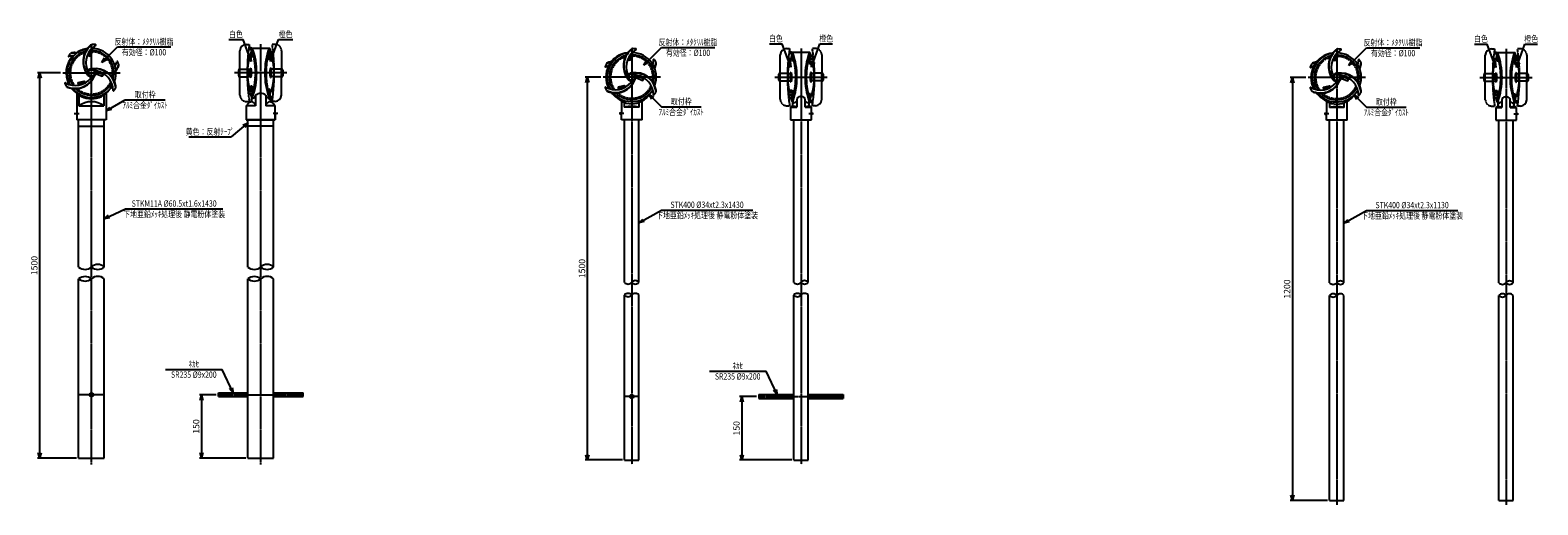
# Model space of a CAD drawing. Extents: x 0 to 3562, y -95 to 1027.
import ezdxf
from ezdxf.enums import TextEntityAlignment as Align

# ---------------------------------------------------------------- set-up
doc = ezdxf.new("R2010")
doc.units = 0
doc.header["$MEASUREMENT"] = 0
for name, pattern in [('CENTER', [2, 1.25, -0.25, 0.25, -0.25]), ('HIDDEN', [0.375, 0.25, -0.125]), ('PHANTOM', [2.5, 1.25, -0.25, 0.25, -0.25, 0.25, -0.25])]:
    doc.linetypes.add(name, pattern=pattern)
doc.layers.get('0').update_dxf_attribs({"linetype": 'CONTINUOUS'})
doc.layers.get('DEFPOINTS').update_dxf_attribs({"linetype": 'CONTINUOUS'})
for name, color, linetype in [('NSLAY001', 7, 'CONTINUOUS'), ('NSLAY002', 1, 'CENTER'), ('NSLAY003', 4, 'HIDDEN'), ('NSLAY004', 1, 'PHANTOM')]:
    doc.layers.add(name, color=color, linetype=linetype)
doc.styles.add('DIM', font='romans.shx', dxfattribs={"width": 0.8, "bigfont": 'extfont.shx'})
doc.styles.get("Standard").update_dxf_attribs({"font": 'romans.shx', "bigfont": 'extfont.shx'})
doc.dimstyles.new('DIM-5', dxfattribs={"dimscale": 5, "dimtxt": 3, "dimasz": 2.5, "dimexe": 1, "dimexo": 1, "dimgap": 1, "dimtad": 1, "dimdec": 1, "dimdsep": 46, "dimtxsty": 'DIM', "dimblk": 'OPEN30', "dimcen": 0, "dimclrd": 3, "dimclre": 3, "dimclrt": 6, "dimaunit": 1, "dimadec": 0, "dimazin": 0, "dimtfac": 1, "dimtdec": 1, "dimtmove": 2, "dimatfit": 3, "dimldrblk": 'OPEN30', "dimfxl": 1, "dimtolj": 1, "dimtzin": 0, "dimarcsym": 0})

# ---------------------------------------------------------------- blocks, each defined once
blk = doc.blocks.new('_Open30')
at = {"color": 0, "lineweight": -2}
for p, q in [((-1, 0.27), (0, 0)), ((0, 0), (-1, -0.27)), ((0, 0), (-1, 0))]:
    blk.add_line(p, q, dxfattribs=at)
blk = doc.blocks.new('*D1')
at = {"layer": 'DEFPOINTS', "color": 0, "transparency": 16777216}
for p in [(444.3, 165), (404.3, 15), (514.1, 15)]:
    blk.add_point(p, dxfattribs=at)
at = {"layer": 'NSLAY001', "color": 3, "lineweight": -2, "transparency": 16777216}
for p, q in [((439.3, 165), (399.3, 165)), ((404.3, 152.5), (404.3, 27.5)), ((509.1, 15), (399.3, 15))]:
    blk.add_line(p, q, dxfattribs=at)
at = {"layer": 'NSLAY001', "color": 3, "lineweight": -2, "transparency": 16777216, "xscale": 12.5, "yscale": 12.5, "zscale": 12.5}
for p, rotation in [((404.3, 165), 90), ((404.3, 15), 270)]:
    blk.add_blockref('_Open30', p, dxfattribs=dict(at, rotation=rotation))
at = {"layer": 'NSLAY001', "color": 6, "transparency": 16777216, "insert": (391.8, 90), "char_height": 15, "attachment_point": 5, "rotation": 90, "style": 'DIM'}
blk.add_mtext('\\A1;150', dxfattribs=at)
blk = doc.blocks.new('*D2')
at = {"layer": 'DEFPOINTS', "color": 0, "transparency": 16777216}
for p in [(76.3, 925.6), (21.8, 15), (114.1, 15)]:
    blk.add_point(p, dxfattribs=at)
at = {"layer": 'NSLAY001', "color": 3, "lineweight": -2, "transparency": 16777216}
for p, q in [((71.3, 925.6), (16.8, 925.6)), ((21.8, 913.1), (21.8, 27.5)), ((109.1, 15), (16.8, 15))]:
    blk.add_line(p, q, dxfattribs=at)
at = {"layer": 'NSLAY001', "color": 3, "lineweight": -2, "transparency": 16777216, "xscale": 12.5, "yscale": 12.5, "zscale": 12.5}
for p, rotation in [((21.8, 925.6), 90), ((21.8, 15), 270)]:
    blk.add_blockref('_Open30', p, dxfattribs=dict(at, rotation=rotation))
at = {"layer": 'NSLAY001', "color": 6, "transparency": 16777216, "insert": (9.3, 470.3), "char_height": 15, "attachment_point": 5, "rotation": 90, "style": 'DIM'}
blk.add_mtext('\\A1;1500', dxfattribs=at)
blk = doc.blocks.new('*D5')
at = {"layer": 'DEFPOINTS', "color": 0, "transparency": 16777216}
for p in [(1721, 160.8), (1681, 10.8), (1804, 10.8)]:
    blk.add_point(p, dxfattribs=at)
at = {"layer": 'NSLAY001', "color": 3, "lineweight": -2, "transparency": 16777216}
for p, q in [((1716, 160.8), (1676, 160.8)), ((1681, 148.3), (1681, 23.3)), ((1799, 10.8), (1676, 10.8))]:
    blk.add_line(p, q, dxfattribs=at)
at = {"layer": 'NSLAY001', "color": 3, "lineweight": -2, "transparency": 16777216, "xscale": 12.5, "yscale": 12.5, "zscale": 12.5}
for p, rotation in [((1681, 160.8), 90), ((1681, 10.8), 270)]:
    blk.add_blockref('_Open30', p, dxfattribs=dict(at, rotation=rotation))
at = {"layer": 'NSLAY001', "color": 6, "transparency": 16777216, "insert": (1668.5, 85.8), "char_height": 15, "attachment_point": 5, "rotation": 90, "style": 'DIM'}
blk.add_mtext('\\A1;150', dxfattribs=at)
blk = doc.blocks.new('*D6')
at = {"layer": 'DEFPOINTS', "color": 0, "transparency": 16777216}
for p in [(1353, 915.6), (1316, 10.8), (1404, 10.8)]:
    blk.add_point(p, dxfattribs=at)
at = {"layer": 'NSLAY001', "color": 3, "lineweight": -2, "transparency": 16777216}
for p, q in [((1348, 915.6), (1311, 915.6)), ((1316, 903.1), (1316, 23.3)), ((1399, 10.8), (1311, 10.8))]:
    blk.add_line(p, q, dxfattribs=at)
at = {"layer": 'NSLAY001', "color": 3, "lineweight": -2, "transparency": 16777216, "xscale": 12.5, "yscale": 12.5, "zscale": 12.5}
for p, rotation in [((1316, 915.6), 90), ((1316, 10.8), 270)]:
    blk.add_blockref('_Open30', p, dxfattribs=dict(at, rotation=rotation))
at = {"layer": 'NSLAY001', "color": 6, "transparency": 16777216, "insert": (1303.5, 463.2), "char_height": 15, "attachment_point": 5, "rotation": 90, "style": 'DIM'}
blk.add_mtext('\\A1;1500', dxfattribs=at)
blk = doc.blocks.new('*D7')
at = {"layer": 'DEFPOINTS', "color": 0, "transparency": 16777216}
for p in [(3019, 914.8), (2982, -85.2), (3070, -85.2)]:
    blk.add_point(p, dxfattribs=at)
at = {"layer": 'NSLAY001', "color": 3, "lineweight": -2, "transparency": 16777216}
for p, q in [((3014, 914.8), (2977, 914.8)), ((2982, 902.3), (2982, -72.7)), ((3065, -85.2), (2977, -85.2))]:
    blk.add_line(p, q, dxfattribs=at)
at = {"layer": 'NSLAY001', "color": 3, "lineweight": -2, "transparency": 16777216, "xscale": 12.5, "yscale": 12.5, "zscale": 12.5}
for p, rotation in [((2982, 914.8), 90), ((2982, -85.2), 270)]:
    blk.add_blockref('_Open30', p, dxfattribs=dict(at, rotation=rotation))
at = {"layer": 'NSLAY001', "color": 6, "transparency": 16777216, "insert": (2969.5, 414.8), "char_height": 15, "attachment_point": 5, "rotation": 90, "style": 'DIM'}
blk.add_mtext('\\A1;1200', dxfattribs=at)

msp = doc.modelspace()

# ---------------------------------------------------------------- linework, layer by layer
at = {"layer": 'NSLAY001', "color": 3}
for p, q in [((468.66, 1004.33), (502.66, 1004.33)), ((586.04, 1004.33), (620.04, 1004.33)), ((205.6, 986.83), (331.6, 986.83)), ((1490.99, 985.62), (1616.99, 985.62)), ((1746.52, 994.37), (1776.52, 994.37)), ((1865.46, 994.37), (1895.46, 994.37)), ((3156.99, 984.81), (3282.99, 984.81)), ((3412.52, 993.56), (3442.52, 993.56)), ((3531.46, 993.56), (3561.46, 993.56)), ((224.27, 861.8), (318.27, 861.8)), ((1490.99, 845.62), (1584.99, 845.62)), ((3156.99, 844.81), (3250.99, 844.81)), ((374.35, 774.11), (474.35, 774.11)), ((224.77, 604.31), (454.77, 604.31)), ((1490.99, 601.5), (1706.99, 601.5)), ((3156.99, 600.69), (3372.99, 600.69)), ((319.21, 225.03), (453.21, 225.03)), ((1604.44, 220.81), (1738.44, 220.81))]:
    msp.add_line(p, q, dxfattribs=at)
at = {"layer": 'NSLAY001'}
for p, q in [((495.32, 928.31), (495.32, 978.08)), ((510.32, 993.08), (517.32, 993.08)), ((516.71, 967.08), (514.2, 967.08)), ((520.9, 969.08), (514.39, 969.08)), ((521.95, 981.08), (515.69, 981.08)), ((516.46, 987.08), (519.47, 987.08)), ((521.73, 967.08), (516.71, 967.08)), ((518.46, 987.08), (518.11, 983.08)), ((523.13, 983.08), (518.11, 983.08)), ((519.46, 986.99), (519.2, 984.08)), ((523.22, 984.08), (519.2, 984.08)), ((521.95, 981.08), (520.9, 969.08)), ((523.22, 984.08), (521.73, 967.08)), ((521.73, 967.08), (524.48, 962.5)), ((523.13, 983.08), (525.88, 978.5)), ((564.85, 983.58), (523.85, 983.58)), ((564.85, 983.58), (523.85, 983.58)), ((525.88, 978.5), (524.48, 962.5)), ((565.32, 978.58), (563.84, 978.58)), ((565.32, 978.58), (563.84, 978.58)), ((565.32, 978.58), (563.84, 978.58)), ((565.32, 978.58), (563.84, 978.58)), ((1771.96, 918.36), (1771.96, 968.12)), ((1786.96, 983.12), (1793.96, 983.12)), ((1798.59, 971.12), (1792.33, 971.12)), ((1793.1, 977.12), (1796.11, 977.12)), ((1795.1, 977.12), (1794.75, 973.12)), ((1799.77, 973.12), (1794.75, 973.12)), ((1796.1, 977.04), (1795.84, 974.12)), ((1799.86, 974.12), (1795.84, 974.12)), ((1798.59, 971.12), (1797.54, 959.12)), ((1799.86, 974.12), (1798.37, 957.12)), ((1799.77, 973.12), (1802.52, 968.54)), ((1841.49, 973.62), (1800.49, 973.62)), ((1802.52, 968.54), (1801.12, 952.54)), ((1841.96, 968.62), (1840.48, 968.62)), ((3437.96, 917.54), (3437.96, 967.31)), ((3452.96, 982.31), (3459.96, 982.31)), ((3464.59, 970.31), (3458.33, 970.31)), ((3459.1, 976.31), (3462.11, 976.31)), ((3461.1, 976.31), (3460.75, 972.31)), ((3465.77, 972.31), (3460.75, 972.31)), ((3462.1, 976.22), (3461.84, 973.31)), ((3465.86, 973.31), (3461.84, 973.31)), ((3464.59, 970.31), (3463.54, 958.31)), ((3465.86, 973.31), (3464.37, 956.31)), ((3465.77, 972.31), (3468.52, 967.73)), ((3507.49, 972.81), (3466.49, 972.81)), ((3468.52, 967.73), (3467.12, 951.73)), ((3507.96, 967.81), (3506.48, 967.81)), ((494.32, 934.58), (512.4, 934.58)), ((512.37, 932.58), (514.32, 932.58)), ((514.32, 934.08), (519.32, 934.08)), ((574.38, 934.08), (569.38, 934.08)), ((576.33, 932.58), (573.79, 932.58)), ((594.38, 934.58), (576.29, 934.58)), ((593.38, 928.31), (593.38, 934.58)), ((1794.57, 957.12), (1790.84, 957.12)), ((1797.54, 959.12), (1791.03, 959.12)), ((1798.37, 957.12), (1793.35, 957.12)), ((1798.37, 957.12), (1801.12, 952.54)), ((3460.57, 956.31), (3456.84, 956.31)), ((3463.54, 958.31), (3457.03, 958.31)), ((3464.37, 956.31), (3459.35, 956.31)), ((3464.37, 956.31), (3467.12, 951.73)), ((113.39, 896.45), (113.23, 902.71)), ((495.32, 916.58), (494.32, 916.58)), ((495.32, 916.58), (495.32, 922.85)), ((495.32, 916.58), (512.4, 916.58)), ((512.32, 918.58), (514.32, 918.58)), ((514.32, 917.08), (519.32, 917.08)), ((574.38, 917.08), (569.38, 917.08)), ((576.38, 918.58), (573.79, 918.58)), ((593.38, 916.58), (576.29, 916.58)), ((593.38, 916.58), (593.38, 922.85)), ((593.38, 873.08), (593.38, 916.58)), ((593.38, 916.58), (594.38, 916.58)), ((1390.03, 886.5), (1389.87, 892.75)), ((1770.96, 924.62), (1789.04, 924.62)), ((1771.96, 906.62), (1770.96, 906.62)), ((1771.96, 906.62), (1771.96, 912.89)), ((1771.96, 906.62), (1789.04, 906.62)), ((1788.96, 908.62), (1791.29, 908.62)), ((1789.01, 922.62), (1791.29, 922.62)), ((1790.96, 924.12), (1795.96, 924.12)), ((1790.96, 907.12), (1795.96, 907.12)), ((1851.02, 924.12), (1846.02, 924.12)), ((1851.02, 907.12), (1846.02, 907.12)), ((1852.97, 922.62), (1850.69, 922.62)), ((1853.02, 908.62), (1850.69, 908.62)), ((1871.02, 924.62), (1852.93, 924.62)), ((1870.02, 906.62), (1852.93, 906.62)), ((1870.02, 918.36), (1870.02, 924.62)), ((1870.02, 863.12), (1870.02, 912.89)), ((1870.02, 906.62), (1871.02, 906.62)), ((3056.03, 885.68), (3055.87, 891.94)), ((3436.96, 923.81), (3455.04, 923.81)), ((3437.96, 905.81), (3436.96, 905.81)), ((3437.96, 905.81), (3437.96, 912.08)), ((3437.96, 905.81), (3455.04, 905.81)), ((3454.96, 907.81), (3457.29, 907.81)), ((3455.01, 921.81), (3457.29, 921.81)), ((3456.96, 923.31), (3461.96, 923.31)), ((3456.96, 906.31), (3461.96, 906.31)), ((3517.02, 923.31), (3512.02, 923.31)), ((3517.02, 906.31), (3512.02, 906.31)), ((3518.97, 921.81), (3516.69, 921.81)), ((3519.02, 907.81), (3516.69, 907.81)), ((3537.02, 923.81), (3518.93, 923.81)), ((3536.02, 905.81), (3518.93, 905.81)), ((3536.02, 917.54), (3536.02, 923.81)), ((3536.02, 862.31), (3536.02, 912.08)), ((3536.02, 905.81), (3537.02, 905.81)), ((109.85, 877.51), (109.85, 831.58)), ((114.85, 873.65), (114.85, 847.58)), ((173.85, 873.65), (173.85, 847.58)), ((178.85, 877.51), (178.85, 814.58)), ((522.35, 869.23), (522.35, 857.32)), ((522.35, 869.23), (522.35, 857.32)), ((523.38, 872.58), (524.85, 872.58)), ((523.38, 872.58), (524.85, 872.58)), ((532.35, 872.58), (532.35, 847.58)), ((532.35, 872.58), (532.35, 847.58)), ((556.35, 872.58), (556.35, 847.58)), ((556.35, 872.58), (556.35, 847.58)), ((562.82, 872.66), (564.22, 888.66)), ((565.56, 868.08), (562.82, 872.66)), ((566.96, 884.08), (564.22, 888.66)), ((565.48, 867.08), (566.96, 884.08)), ((565.48, 867.08), (569.49, 867.08)), ((565.56, 868.08), (570.58, 868.08)), ((566.35, 867.08), (566.35, 857.32)), ((566.35, 867.08), (566.35, 857.32)), ((566.35, 867.08), (566.35, 857.32)), ((566.35, 867.08), (566.35, 857.32)), ((566.74, 870.08), (567.79, 882.08)), ((566.74, 870.08), (573.01, 870.08)), ((566.96, 884.08), (571.98, 884.08)), ((567.79, 882.08), (574.31, 882.08)), ((572.23, 864.08), (569.23, 864.08)), ((569.24, 864.17), (569.49, 867.08)), ((570.23, 864.08), (570.58, 868.08)), ((578.38, 858.08), (571.38, 858.08)), ((571.98, 884.08), (574.5, 884.08)), ((1396.49, 859.06), (1396.49, 832.62)), ((1403.49, 855.8), (1403.49, 844.62)), ((1438.49, 844.62), (1438.49, 855.8)), ((1445.49, 814.62), (1445.49, 859.06)), ((1800.02, 862.62), (1801.49, 862.62)), ((1801.99, 846.62), (1801.99, 859.27)), ((1810.99, 861.62), (1810.99, 844.62)), ((1818.99, 869.62), (1822.99, 869.62)), ((1830.99, 844.62), (1830.99, 861.62)), ((1839.46, 862.71), (1840.86, 878.71)), ((1842.2, 858.12), (1839.46, 862.71)), ((1839.99, 846.62), (1839.99, 859.27)), ((1843.6, 874.12), (1840.86, 878.71)), ((1842.12, 857.12), (1843.6, 874.12)), ((1842.12, 857.12), (1846.13, 857.12)), ((1842.2, 858.12), (1847.22, 858.12)), ((1843.38, 860.12), (1844.43, 872.12)), ((1843.38, 860.12), (1849.65, 860.12)), ((1843.6, 874.12), (1848.62, 874.12)), ((1844.43, 872.12), (1850.95, 872.12)), ((1845.88, 854.21), (1846.13, 857.12)), ((1846.87, 854.12), (1847.22, 858.12)), ((1847.4, 874.12), (1851.14, 874.12)), ((3062.49, 858.25), (3062.49, 831.81)), ((3111.49, 813.81), (3111.49, 858.25)), ((3466.02, 861.81), (3467.49, 861.81)), ((3467.99, 845.81), (3467.99, 858.46)), ((3476.99, 860.81), (3476.99, 843.81)), ((3484.99, 868.81), (3488.99, 868.81)), ((3496.99, 843.81), (3496.99, 860.81)), ((3505.46, 861.89), (3506.86, 877.89)), ((3508.2, 857.31), (3505.46, 861.89)), ((3505.99, 845.81), (3505.99, 858.46)), ((3509.6, 873.31), (3506.86, 877.89)), ((3508.12, 856.31), (3509.6, 873.31)), ((3508.12, 856.31), (3512.13, 856.31)), ((3508.2, 857.31), (3513.22, 857.31)), ((3509.38, 859.31), (3510.43, 871.31)), ((3509.38, 859.31), (3515.65, 859.31)), ((3509.6, 873.31), (3514.62, 873.31)), ((3510.43, 871.31), (3516.95, 871.31)), ((3511.88, 853.4), (3512.13, 856.31)), ((3512.87, 853.31), (3513.22, 857.31)), ((3513.4, 873.31), (3517.14, 873.31)), ((108.85, 827.58), (108.85, 831.58)), ((108.85, 831.58), (109.85, 831.58)), ((108.85, 827.58), (109.85, 827.58)), ((109.85, 827.58), (109.85, 814.58)), ((114.85, 847.58), (173.85, 847.58)), ((509.85, 846.08), (509.85, 814.58)), ((509.85, 846.08), (509.85, 814.58)), ((532.35, 847.58), (511.35, 847.58)), ((532.35, 847.58), (511.35, 847.58)), ((577.35, 847.58), (556.35, 847.58)), ((577.35, 847.58), (556.35, 847.58)), ((578.85, 831.58), (578.85, 846.08)), ((579.85, 831.58), (578.85, 831.58)), ((579.85, 827.58), (578.85, 827.58)), ((578.85, 814.58), (578.85, 827.58)), ((578.85, 827.58), (578.85, 814.58)), ((579.85, 827.58), (579.85, 831.58)), ((1395.49, 826.62), (1395.49, 832.62)), ((1396.49, 832.62), (1395.49, 832.62)), ((1396.49, 826.62), (1395.49, 826.62)), ((1396.49, 814.62), (1396.49, 826.62)), ((1438.49, 844.62), (1403.49, 844.62)), ((1796.49, 844.62), (1810.99, 844.62)), ((1796.49, 844.62), (1796.49, 814.62)), ((1830.99, 844.62), (1845.49, 844.62)), ((1845.49, 832.62), (1845.49, 844.62)), ((1845.49, 832.62), (1846.49, 832.62)), ((1845.49, 826.62), (1846.49, 826.62)), ((1845.49, 814.62), (1845.49, 826.62)), ((1848.87, 854.12), (1845.87, 854.12)), ((1846.49, 826.62), (1846.49, 832.62)), ((1855.02, 848.12), (1848.02, 848.12)), ((3061.49, 825.81), (3061.49, 831.81)), ((3062.49, 831.81), (3061.49, 831.81)), ((3062.49, 825.81), (3061.49, 825.81)), ((3062.49, 813.81), (3062.49, 825.81)), ((3069.49, 854.98), (3069.49, 843.81)), ((3104.49, 843.81), (3069.49, 843.81)), ((3104.49, 843.81), (3104.49, 854.98)), ((3462.49, 843.81), (3476.99, 843.81)), ((3462.49, 843.81), (3462.49, 813.81)), ((3496.99, 843.81), (3511.49, 843.81)), ((3511.49, 831.81), (3511.49, 843.81)), ((3511.49, 831.81), (3512.49, 831.81)), ((3511.49, 825.81), (3512.49, 825.81)), ((3511.49, 813.81), (3511.49, 825.81)), ((3514.87, 853.31), (3511.87, 853.31)), ((3512.49, 825.81), (3512.49, 831.81)), ((3521.02, 847.31), (3514.02, 847.31)), ((178.85, 814.58), (109.85, 814.58)), ((114.1, 466.76), (114.1, 814.58)), ((114.1, 799.58), (174.6, 799.58)), ((174.6, 466.76), (174.6, 814.58)), ((509.85, 814.58), (578.85, 814.58)), ((578.85, 814.58), (509.85, 814.58)), ((509.85, 814.58), (578.85, 814.58)), ((509.85, 814.58), (578.85, 814.58)), ((578.85, 814.58), (509.85, 814.58)), ((509.85, 814.58), (578.85, 814.58)), ((509.85, 814.58), (578.85, 814.58)), ((514.1, 466.76), (514.1, 814.58)), ((574.6, 799.58), (514.1, 799.58)), ((574.6, 466.76), (574.6, 814.58)), ((1445.49, 814.62), (1396.49, 814.62)), ((1403.99, 430.62), (1403.99, 814.62)), ((1437.99, 430.62), (1437.99, 814.62)), ((1796.49, 814.62), (1845.49, 814.62)), ((1803.99, 430.62), (1803.99, 814.62)), ((1837.99, 430.62), (1837.99, 814.62)), ((3111.49, 813.81), (3062.49, 813.81)), ((3069.99, 429.81), (3069.99, 813.81)), ((3103.99, 429.81), (3103.99, 813.81)), ((3462.49, 813.81), (3511.49, 813.81)), ((3469.99, 429.81), (3469.99, 813.81)), ((3503.99, 429.81), (3503.99, 813.81)), ((114.1, 15), (114.1, 439.21)), ((174.6, 15), (174.6, 439.21)), ((514.1, 15), (514.1, 439.21)), ((574.6, 15), (574.6, 439.21)), ((1403.99, 10.78), (1403.99, 400.62)), ((1437.99, 10.78), (1437.99, 400.62)), ((1803.99, 10.78), (1803.99, 400.62)), ((1837.99, 10.78), (1837.99, 400.62)), ((3069.99, -85.19), (3069.99, 399.81)), ((3103.99, -85.19), (3103.99, 399.81)), ((3469.99, -85.19), (3469.99, 399.81)), ((3503.99, -85.19), (3503.99, 399.81)), ((444.35, 169.5), (514.1, 169.5)), ((444.35, 160.5), (444.35, 169.5)), ((444.35, 160.5), (514.1, 160.5)), ((574.6, 169.5), (644.35, 169.5)), ((574.6, 160.5), (644.35, 160.5)), ((644.35, 160.5), (644.35, 169.5)), ((1720.99, 165.28), (1803.99, 165.28)), ((1720.99, 165.28), (1720.99, 156.28)), ((1720.99, 156.28), (1803.99, 156.28)), ((1837.99, 165.28), (1920.99, 165.28)), ((1837.99, 156.28), (1920.99, 156.28)), ((1920.99, 165.28), (1920.99, 156.28)), ((114.1, 15), (174.6, 15)), ((514.1, 15), (574.6, 15)), ((1403.99, 10.78), (1437.99, 10.78)), ((1803.99, 10.78), (1837.99, 10.78)), ((3069.99, -85.19), (3103.99, -85.19)), ((3469.99, -85.19), (3503.99, -85.19))]:
    msp.add_line(p, q, dxfattribs=at)
for points in [[(134.72, 967.24), (140.2, 965.33), (148.64, 978.33), (144.02, 982.07)], [(1411.36, 957.28), (1416.84, 955.37), (1425.28, 968.37), (1420.66, 972.11)], [(3077.36, 956.47), (3082.85, 954.56), (3091.28, 967.55), (3086.66, 971.3)], [(157.45, 930.05), (156.29, 923.48), (169.58, 917.86), (173.58, 923.69)], [(492.32, 918.58), (492.32, 932.58)], [(514.32, 934.08), (514.32, 917.08)], [(574.38, 934.08), (574.38, 917.08)], [(596.38, 932.58), (596.38, 918.58)], [(113.23, 902.71), (126.81, 906.01), (129.06, 901.76)], [(1389.87, 892.75), (1403.45, 896.05), (1405.7, 891.8)], [(1434.09, 920.09), (1432.93, 913.53), (1446.22, 907.9), (1450.22, 913.74)], [(1768.96, 908.62), (1768.96, 922.62)], [(1873.02, 922.62), (1873.02, 908.62)], [(3055.87, 891.94), (3069.45, 895.24), (3071.7, 890.99)], [(3100.09, 919.28), (3098.93, 912.71), (3112.22, 907.09), (3116.22, 912.92)], [(3434.96, 907.81), (3434.96, 921.81)], [(3539.02, 921.81), (3539.02, 907.81)]]:
    msp.add_lwpolyline(points, dxfattribs=at)
for centre, radius in [((144.35, 925.58), 7.5), ((1420.99, 915.62), 7.5), ((3086.99, 914.81), 7.5), ((144.35, 165), 4.5), ((1420.99, 160.78), 4.5)]:
    msp.add_circle(centre, radius, dxfattribs=at)
for centre, radius, start, end in [((142.38, 925.58), 58.03, 136.1902, 208.0886), ((144.35, 925.58), 58, 99.8138, 208.9059), ((91.06, 965.35), 1.01, 143.2654, 262.4403), ((144.35, 925.58), 67.5, 137.0696, 143.2654), ((102.63, 917.8), 48, 90.0816, 104.1028), ((144.35, 925.58), 53, 105.0514, 213.6002), ((100.58, 963.31), 10, 93.8166, 124.7496), ((104.04, 923.46), 49, 83.3192, 100.6585), ((104.04, 923.46), 50, 82.0868, 95.086), ((142.38, 925.58), 58.03, 97.5554, 124.873), ((174.35, 952.58), 50, 129.914, 218.5913), ((174.35, 952.58), 49, 124.3415, 215.4949), ((179.35, 949.58), 48, 120.8972, 200.2411), ((187.57, 946.53), 53.06, 140.7678, 158.4458), ((148.62, 983.21), 10, 100.2504, 131.1834), ((144.35, 925.58), 58, 339.8138, 88.9059), ((144.35, 925.58), 67.5, 81.7346, 87.9304), ((144.35, 925.58), 53, 345.0514, 85.4715), ((153.91, 991.38), 1, 322.5597, 81.7346), ((510.32, 978.08), 15, 90, 180), ((970.44, 925.58), 458.12, 171.5272, 181.1257), ((684.72, 925.58), 171.88, 166.0276, 177.6659), ((684.72, 925.58), 171.88, 166.0276, 177.23), ((523.84, 982.27), 1.32, 25.2788, 121.4159), ((523.84, 982.27), 1.32, 25.2788, 121.4159), ((353.19, 925.58), 179.66, 342.8423, 16.2706), ((353.19, 925.58), 179.66, 342.8423, 16.2706), ((362.97, 925.58), 171.88, 340.5449, 19.4551), ((362.97, 925.58), 171.88, 340.5449, 19.4551), ((725.72, 925.58), 171.88, 160.5449, 199.4551), ((725.72, 925.58), 171.88, 160.5449, 199.4551), ((735.51, 925.58), 179.66, 162.8423, 196.2706), ((564.85, 982.27), 1.32, 27.4934, 154.7212), ((564.85, 982.27), 1.32, 58.5841, 154.7212), ((564.85, 982.27), 1.32, 58.5841, 154.7212), ((564.85, 982.27), 1.32, 58.5841, 154.7212), ((403.97, 925.58), 171.88, 16.586, 19.4712), ((1418.06, 915.62), 58.07, 96.4614, 207.601), ((1420.99, 915.62), 58, 99.814, 208.9061), ((1420.99, 915.62), 53, 105.0516, 213.6004), ((1450.99, 942.62), 50, 129.914, 218.5913), ((1450.99, 942.62), 49, 124.3415, 215.4949), ((1455.99, 939.62), 48, 120.8972, 200.2411), ((1464.21, 936.57), 53.06, 140.7678, 158.4458), ((1425.26, 973.25), 10, 100.2504, 131.1834), ((1420.99, 915.62), 58, 339.814, 88.9061), ((1420.99, 915.62), 67.5, 81.7346, 87.9304), ((1420.99, 915.62), 53, 345.0516, 85.4711), ((1430.55, 981.42), 1, 322.5597, 81.7346), ((1786.96, 968.12), 15, 90, 180), ((2247.08, 915.62), 458.12, 171.5272, 181.1257), ((1800.48, 972.31), 1.32, 25.2788, 121.4159), ((1629.83, 915.62), 179.66, 342.8423, 16.2141), ((1639.61, 915.62), 171.88, 340.5449, 19.4551), ((2002.36, 915.62), 171.88, 160.5449, 199.4551), ((2012.15, 915.62), 179.66, 162.8423, 196.2141), ((1841.49, 972.31), 1.32, 78.4182, 154.7212), ((1841.49, 972.31), 1.32, 27.4934, 154.7212), ((1680.61, 915.62), 171.88, 16.5879, 19.4712), ((3084.06, 914.81), 58.07, 96.4614, 207.601), ((3086.99, 914.81), 58, 99.814, 208.9061), ((3086.99, 914.81), 53, 105.0516, 213.6004), ((3116.99, 941.81), 50, 129.914, 218.5913), ((3116.99, 941.81), 49, 124.3415, 215.4949), ((3121.99, 938.81), 48, 120.8972, 200.2411), ((3130.21, 935.76), 53.06, 140.7678, 158.4458), ((3091.26, 972.43), 10, 100.2504, 131.1834), ((3086.99, 914.81), 58, 339.814, 88.9061), ((3086.99, 914.81), 67.5, 81.7346, 87.9304), ((3086.99, 914.81), 53, 345.0516, 85.4711), ((3096.55, 980.61), 1, 322.5597, 81.7346), ((3452.96, 967.31), 15, 90, 180), ((3913.08, 914.81), 458.12, 171.5272, 181.1257), ((3466.49, 971.49), 1.32, 25.2788, 121.4159), ((3295.83, 914.81), 179.66, 342.8423, 16.2141), ((3305.61, 914.81), 171.88, 340.5449, 19.4551), ((3668.36, 914.81), 171.88, 160.5449, 199.4551), ((3678.15, 914.81), 179.66, 162.8423, 196.2141), ((3507.49, 971.49), 1.32, 78.4182, 154.7212), ((3507.49, 971.49), 1.32, 27.4934, 154.7212), ((3346.61, 914.81), 171.88, 16.5879, 19.4712), ((135.79, 933.24), 1.5, 190.2422, 325.2855), ((144.35, 925.58), 10, 0, 180), ((152.73, 886.1), 50, 9.914, 98.5913), ((152.73, 886.1), 49, 4.3415, 95.4949), ((155.26, 929.16), 1.5, 70.2422, 205.2855), ((147.63, 883.27), 48, 0.8972, 80.2411), ((142.9, 872.93), 56.26, 59.0282, 75.5039), ((158.47, 965.6), 48, 330.082, 344.1028), ((162.66, 961.55), 49, 323.3196, 340.6585), ((162.66, 961.55), 50, 322.0872, 335.086), ((205.43, 951.84), 1.01, 23.2654, 142.4403), ((144.35, 925.58), 67.5, 17.0696, 23.2654), ((198.9, 944.62), 10, 333.8166, 4.7496), ((494.32, 932.58), 2, 90, 180), ((458.05, 925.58), 37.37, 346.0635, 13.9365), ((521.63, 934.28), 2.33, 97.8325, 184.8479), ((485.1, 925.58), 35.26, 346.0487, 13.9513), ((476.98, 925.58), 46, 346.1362, 13.8638), ((611.72, 925.58), 46, 166.1362, 193.8638), ((567.06, 934.28), 2.33, 355.1521, 90), ((603.6, 925.58), 35.26, 166.0487, 193.9513), ((118.26, 925.58), 458.12, 351.5272, 1.1257), ((403.97, 925.58), 171.88, 2.3341, 10.4916), ((403.97, 925.58), 171.88, 2.5749, 10.4916), ((403.97, 925.58), 171.88, 2.3341, 10.4916), ((630.65, 925.58), 37.37, 166.0635, 193.9365), ((594.38, 932.58), 2, 0, 90), ((1359.23, 940.24), 1.01, 158.2654, 277.4403), ((1420.99, 915.62), 67.5, 152.0696, 158.2654), ((1382.7, 897.31), 48, 109.6059, 119.1028), ((1368.95, 940.74), 10, 108.8166, 139.7496), ((1382.61, 903.14), 49, 102.5107, 115.6585), ((1382.61, 903.14), 50, 101.1269, 110.086), ((1424.27, 957.93), 48, 345.0816, 359.1028), ((1473.19, 956.8), 1.01, 38.2654, 157.4403), ((1420.99, 915.62), 67.5, 32.0696, 38.2654), ((1429.37, 955.1), 49, 338.3192, 355.6585), ((1429.37, 955.1), 50, 337.0868, 350.086), ((1468.76, 948.13), 10, 348.8166, 19.7496), ((1961.36, 915.62), 171.88, 166.0276, 177.6659), ((1798.27, 924.32), 2.33, 97.8325, 184.8479), ((1753.62, 915.62), 46, 346.1362, 13.8638), ((1888.36, 915.62), 46, 166.1362, 193.8638), ((1843.7, 924.32), 2.33, 355.1521, 90), ((1680.61, 915.62), 171.88, 2.3341, 10.4935), ((3025.23, 939.43), 1.01, 158.2654, 277.4403), ((3086.99, 914.81), 67.5, 152.0696, 158.2654), ((3048.7, 896.5), 48, 109.6059, 119.1028), ((3034.95, 939.93), 10, 108.8166, 139.7496), ((3048.61, 902.33), 49, 102.5107, 115.6585), ((3048.61, 902.33), 50, 101.1269, 110.086), ((3090.27, 957.12), 48, 345.0816, 359.1028), ((3139.19, 955.99), 1.01, 38.2654, 157.4403), ((3086.99, 914.81), 67.5, 32.0696, 38.2654), ((3095.37, 954.29), 49, 338.3192, 355.6585), ((3095.37, 954.29), 50, 337.0868, 350.086), ((3134.76, 947.32), 10, 348.8166, 19.7496), ((3627.36, 914.81), 171.88, 166.0276, 177.6659), ((3346.61, 914.81), 171.88, 2.3341, 10.4935), ((82.59, 900.96), 1, 82.5597, 201.7346), ((144.35, 925.58), 67.5, 201.7346, 207.9304), ((106.06, 943.89), 48, 240.8972, 320.2411), ((92.31, 900.46), 10, 220.2504, 251.1834), ((105.97, 938.06), 49, 244.3415, 335.4949), ((105.97, 938.06), 50, 249.914, 338.5913), ((144.35, 925.58), 58, 219.8138, 328.9059), ((144.35, 925.58), 53, 225.0514, 333.6002), ((107.35, 946.36), 47.24, 277.2566, 296), ((144.35, 925.58), 10, 180, 0), ((141.99, 914.34), 1.5, 310.2422, 85.2855), ((192.12, 893.07), 10, 340.2504, 11.1834), ((494.32, 918.58), 2, 180, 270), ((684.72, 925.58), 171.88, 182.3341, 190.4916), ((684.72, 925.58), 171.88, 182.8211, 190.4916), ((521.63, 916.88), 2.33, 175.1521, 262.1675), ((567.06, 916.88), 2.33, 270, 4.8479), ((403.97, 925.58), 171.88, 346.0276, 357.0394), ((403.97, 925.58), 171.88, 349.5084, 357.6659), ((403.97, 925.58), 171.88, 349.5084, 357.6659), ((403.97, 925.58), 171.88, 349.5084, 357.6659), ((594.38, 918.58), 2, 270, 0), ((1359.23, 891), 1, 82.5597, 201.7346), ((1382.7, 933.93), 48, 240.8972, 320.2411), ((1382.61, 928.1), 49, 244.3415, 335.4949), ((1382.61, 928.1), 50, 249.914, 338.5913), ((1420.99, 915.62), 53, 225.0516, 333.6004), ((1383.99, 936.41), 47.24, 277.2566, 296), ((1412.43, 923.28), 1.5, 190.2422, 325.2855), ((1420.99, 915.62), 10, 0, 180), ((1420.99, 915.62), 10, 180, 0), ((1418.63, 904.38), 1.5, 310.2422, 85.2855), ((1429.37, 876.14), 50, 9.914, 98.5913), ((1429.37, 876.14), 49, 4.3415, 95.4949), ((1431.9, 919.21), 1.5, 70.2422, 205.2855), ((1424.27, 873.31), 48, 0.8972, 80.2411), ((1419.54, 862.97), 56.26, 59.0282, 75.5039), ((1770.96, 922.62), 2, 90, 180), ((1770.96, 908.62), 2, 180, 270), ((1734.69, 915.62), 37.37, 346.0635, 13.9365), ((1961.36, 915.62), 171.88, 182.3341, 190.4935), ((1825.88, 915.62), 35.94, 166.3199, 168.769), ((1825.88, 915.62), 35.94, 191.231, 193.6801), ((1756.04, 915.62), 35.94, 346.3199, 13.6801), ((1798.27, 906.93), 2.33, 175.1521, 262.1675), ((1761.04, 915.62), 35.94, 346.3199, 13.6801), ((1843.7, 906.93), 2.33, 270, 4.8479), ((1880.94, 915.62), 35.94, 166.3199, 193.6801), ((1680.61, 915.62), 171.88, 346.0276, 357.6659), ((1394.89, 915.62), 458.12, 351.5272, 1.1257), ((1885.94, 915.62), 35.94, 166.3199, 193.6801), ((1816.1, 915.62), 35.94, 11.231, 13.6801), ((1816.1, 915.62), 35.94, 346.3199, 348.769), ((1907.29, 915.62), 37.37, 166.0635, 193.9365), ((1871.02, 922.62), 2, 0, 90), ((1871.02, 908.62), 2, 270, 0), ((3025.23, 890.19), 1, 82.5597, 201.7346), ((3048.7, 933.12), 48, 240.8972, 320.2411), ((3048.61, 927.29), 49, 244.3415, 335.4949), ((3048.61, 927.29), 50, 249.914, 338.5913), ((3086.99, 914.81), 53, 225.0516, 333.6004), ((3049.99, 935.59), 47.24, 277.2566, 296), ((3078.43, 922.47), 1.5, 190.2422, 325.2855), ((3086.99, 914.81), 10, 0, 180), ((3086.99, 914.81), 10, 180, 0), ((3084.63, 903.57), 1.5, 310.2422, 85.2855), ((3095.37, 875.33), 50, 9.914, 98.5913), ((3095.37, 875.33), 49, 4.3415, 95.4949), ((3097.9, 918.39), 1.5, 70.2422, 205.2855), ((3090.27, 872.5), 48, 0.8972, 80.2411), ((3085.54, 862.16), 56.26, 59.0282, 75.5039), ((3436.96, 921.81), 2, 90, 180), ((3436.96, 907.81), 2, 180, 270), ((3400.69, 914.81), 37.37, 346.0635, 13.9365), ((3627.36, 914.81), 171.88, 182.3341, 190.4935), ((3491.88, 914.81), 35.94, 166.3199, 168.769), ((3491.88, 914.81), 35.94, 191.231, 193.6801), ((3422.04, 914.81), 35.94, 346.3199, 13.6801), ((3464.27, 923.51), 2.33, 97.8325, 184.8479), ((3464.27, 906.11), 2.33, 175.1521, 262.1675), ((3427.04, 914.81), 35.94, 346.3199, 13.6801), ((3419.62, 914.81), 46, 346.1362, 13.8638), ((3554.36, 914.81), 46, 166.1362, 193.8638), ((3509.7, 923.51), 2.33, 355.1521, 90), ((3509.7, 906.11), 2.33, 270, 4.8479), ((3546.94, 914.81), 35.94, 166.3199, 193.6801), ((3346.61, 914.81), 171.88, 346.0276, 357.6659), ((3060.9, 914.81), 458.12, 351.5272, 1.1257), ((3551.94, 914.81), 35.94, 166.3199, 193.6801), ((3482.1, 914.81), 35.94, 11.231, 13.6801), ((3482.1, 914.81), 35.94, 346.3199, 348.769), ((3573.29, 914.81), 37.37, 166.0635, 193.9365), ((3537.02, 921.81), 2, 0, 90), ((3537.02, 907.81), 2, 270, 0), ((142.38, 925.58), 58.03, 219.3525, 235.8053), ((144.35, 917.08), 52.5, 216.8699, 323.1301), ((144.35, 809.07), 48.51, 52.5484, 127.4516), ((196.55, 884.41), 1, 202.5597, 321.7346), ((144.35, 925.58), 67.5, 321.7346, 327.9304), ((525.12, 843.11), 14.48, 91.0628, 161.9949), ((525.12, 843.11), 14.48, 91.0628, 161.9949), ((684.72, 925.58), 171.88, 196.586, 199.4712), ((684.72, 925.58), 171.88, 196.8237, 199.4712), ((528.48, 868.64), 6.16, 174.5333, 221.2274), ((528.48, 868.64), 6.16, 174.5333, 221.2274), ((523.84, 868.9), 1.32, 207.4934, 334.7212), ((523.84, 868.9), 1.32, 207.4934, 334.7212), ((522.34, 874.7), 10.23, 278.4622, 348.0664), ((522.34, 874.7), 10.23, 278.4622, 348.0664), ((518.37, 844.91), 14.24, 10.8277, 62.9121), ((518.37, 844.91), 14.24, 10.8277, 62.9121), ((544.35, 860.68), 16.9, 44.7603, 135.2397), ((544.35, 860.68), 16.9, 44.7603, 135.2397), ((566.35, 874.7), 10.23, 191.9336, 261.5378), ((566.35, 874.7), 10.23, 191.9336, 261.5378), ((570.33, 844.91), 14.24, 117.0879, 169.1723), ((570.33, 844.91), 14.24, 117.0879, 169.1723), ((564.85, 868.9), 1.32, 205.2788, 301.4159), ((564.85, 868.9), 1.32, 205.2788, 301.4159), ((564.85, 868.9), 1.32, 205.2788, 301.4159), ((564.85, 868.9), 1.32, 205.2788, 301.4159), ((563.58, 843.11), 14.48, 18.0051, 88.9372), ((563.58, 843.11), 14.48, 18.0051, 88.9372), ((560.21, 868.64), 6.16, 318.7726, 345.3175), ((560.21, 868.64), 6.16, 318.7726, 345.3175), ((560.21, 868.64), 6.16, 318.7726, 345.3175), ((560.21, 868.64), 6.16, 318.7726, 345.3175), ((578.38, 873.08), 15, 270, 0), ((1420.99, 915.62), 67.5, 201.7346, 207.9304), ((1368.95, 890.51), 10, 220.2504, 251.1834), ((1418.06, 915.62), 58.07, 219.0411, 235.6441), ((1420.99, 915.62), 58, 219.814, 328.9061), ((1420.99, 902.47), 49.85, 212.5881, 327.4119), ((1473.19, 874.45), 1, 202.5597, 321.7346), ((1420.99, 915.62), 67.5, 321.7346, 327.9304), ((1468.76, 883.12), 10, 340.2504, 11.1834), ((1961.36, 915.62), 171.88, 196.5879, 199.4712), ((1800.48, 858.94), 1.32, 207.4934, 334.7212), ((1808.12, 858.69), 6.16, 174.5333, 221.2274), ((1801.98, 864.74), 10.23, 278.4622, 331.7143), ((1818.99, 861.62), 8, 90, 180), ((1822.99, 861.62), 8, 0, 90), ((1839.99, 864.74), 10.23, 208.2857, 261.5378), ((1833.85, 858.69), 6.16, 318.7726, 5.4667), ((1841.49, 858.94), 1.32, 205.2788, 281.5818), ((1855.02, 863.12), 15, 270, 0), ((3086.99, 914.81), 67.5, 201.7346, 207.9304), ((3034.95, 889.69), 10, 220.2504, 251.1834), ((3084.06, 914.81), 58.07, 219.0411, 235.6441), ((3086.99, 914.81), 58, 219.814, 328.9061), ((3086.99, 901.66), 49.85, 212.5881, 327.4119), ((3139.19, 873.63), 1, 202.5597, 321.7346), ((3086.99, 914.81), 67.5, 321.7346, 327.9304), ((3134.76, 882.3), 10, 340.2504, 11.1834), ((3627.36, 914.81), 171.88, 196.5879, 199.4712), ((3466.49, 858.13), 1.32, 207.4934, 334.7212), ((3474.12, 857.87), 6.16, 174.5333, 221.2274), ((3467.98, 863.92), 10.23, 278.4622, 331.7143), ((3484.99, 860.81), 8, 90, 180), ((3488.99, 860.81), 8, 0, 90), ((3505.99, 863.92), 10.23, 208.2857, 261.5378), ((3499.85, 857.87), 6.16, 318.7726, 5.4667), ((3507.49, 858.13), 1.32, 205.2788, 281.5818), ((3521.02, 862.31), 15, 270, 0), ((108.35, 829.58), 2.5, 306.8699, 53.1301), ((511.35, 846.08), 1.5, 90.0002, 180.0002), ((511.35, 846.08), 1.5, 90.0002, 180.0002), ((577.35, 846.08), 1.5, 0, 90), ((577.35, 846.08), 1.5, 0, 90), ((580.35, 829.58), 2.5, 126.8699, 233.1301), ((1392.49, 829.62), 5, 323.1301, 36.8699), ((1420.99, 769.06), 77.56, 76.9604, 103.0396), ((1801.51, 839.38), 7.26, 86.2219, 133.7443), ((1801.95, 825.19), 21.43, 65.05, 89.8924), ((1840.03, 825.19), 21.43, 90.1076, 114.95), ((1840.47, 839.38), 7.26, 46.2557, 93.7781), ((1849.49, 829.62), 5, 143.1301, 216.8699), ((3058.49, 828.81), 5, 323.1301, 36.8699), ((3086.99, 768.25), 77.56, 76.9604, 103.0396), ((3467.51, 838.56), 7.26, 86.2219, 133.7443), ((3467.95, 824.38), 21.43, 65.05, 89.8924), ((3506.03, 824.38), 21.43, 90.1076, 114.95), ((3506.47, 838.56), 7.26, 46.2557, 93.7781), ((3515.49, 828.81), 5, 143.1301, 216.8699)]:
    msp.add_arc(centre, radius, start, end, dxfattribs=at)
at = {"layer": 'NSLAY001', "color": 2}
for centre, radius, start, end in [((129.22, 484.98), 23.68, 230.2986, 309.7014), ((159.47, 452.07), 21.08, 44.1546, 135.8454), ((159.47, 485.16), 23.82, 230.5874, 309.4126), ((529.22, 484.98), 23.68, 230.2986, 309.7014), ((559.47, 452.07), 21.08, 44.1546, 135.8454), ((559.47, 485.16), 23.82, 230.5874, 309.4126), ((129.22, 419.1), 25.17, 53.0595, 126.9405), ((129.22, 456.98), 23.33, 229.589, 310.411), ((159.47, 420.8), 23.83, 50.6022, 129.3978), ((529.22, 419.1), 25.17, 53.0595, 126.9405), ((529.22, 456.98), 23.33, 229.589, 310.411), ((559.47, 420.8), 23.83, 50.6022, 129.3978), ((1412.49, 437.65), 11.03, 219.59775, 320.40225), ((1429.49, 423.59), 11.03, 39.59775, 140.40225), ((1429.49, 437.65), 11.03, 219.59775, 320.40225), ((1812.49, 437.65), 11.03, 219.59775, 320.40225), ((1829.49, 423.59), 11.03, 39.59775, 140.40225), ((1829.49, 437.65), 11.03, 219.59775, 320.40225), ((3078.49, 436.84), 11.03, 219.59775, 320.40225), ((3095.49, 422.78), 11.03, 39.59775, 140.40225), ((3095.49, 436.84), 11.03, 219.59775, 320.40225), ((3478.49, 436.84), 11.03, 219.59775, 320.40225), ((3495.49, 422.78), 11.03, 39.59775, 140.40225), ((3495.49, 436.84), 11.03, 219.59775, 320.40225), ((1412.49, 393.59), 11.03, 39.59775, 140.40225), ((1412.49, 407.65), 11.03, 219.59775, 320.40225), ((1429.49, 393.59), 11.03, 39.59775, 140.40225), ((1812.49, 393.59), 11.03, 39.59775, 140.40225), ((1812.49, 407.65), 11.03, 219.59775, 320.40225), ((1829.49, 393.59), 11.03, 39.59775, 140.40225), ((3078.49, 392.78), 11.03, 39.59775, 140.40225), ((3078.49, 406.84), 11.03, 219.59775, 320.40225), ((3095.49, 392.78), 11.03, 39.59775, 140.40225), ((3478.49, 392.78), 11.03, 39.59775, 140.40225), ((3478.49, 406.84), 11.03, 219.59775, 320.40225), ((3495.49, 392.78), 11.03, 39.59775, 140.40225)]:
    msp.add_arc(centre, radius, start, end, dxfattribs=at)
at = {"layer": 'NSLAY002', "ltscale": 3}
for p, q in [((144.35, 0), (144.35, 993.58)), ((544.35, 0), (544.35, 993.58)), ((1420.99, 983.62), (1420.99, 0.78)), ((1820.99, 983.62), (1820.99, 0.78)), ((3086.99, 982.81), (3086.99, -95.19)), ((3486.99, 982.81), (3486.99, -95.19)), ((76.35, 925.58), (212.35, 925.58)), ((606.38, 925.58), (482.32, 925.58)), ((1488.99, 915.62), (1352.99, 915.62)), ((1759.02, 915.62), (1882.96, 915.62)), ((3154.99, 914.81), (3018.99, 914.81)), ((3425.02, 914.81), (3548.96, 914.81)), ((103.85, 829.58), (115.85, 829.58)), ((584.85, 829.58), (572.85, 829.58)), ((1402.49, 829.62), (1390.49, 829.62)), ((1839.49, 829.62), (1851.49, 829.62)), ((3068.49, 828.81), (3056.49, 828.81)), ((3505.49, 828.81), (3517.49, 828.81)), ((174.6, 165), (114.1, 165)), ((444.35, 165), (644.35, 165)), ((1437.99, 160.78), (1403.99, 160.78)), ((1720.99, 160.78), (1920.99, 160.78))]:
    msp.add_line(p, q, dxfattribs=at)
at = {"layer": 'NSLAY003', "ltscale": 3}
for centre, radius, start, end in [((144.35, 925.58), 50, 108.183, 216.3677), ((144.35, 925.58), 50, 348.183, 87.1639), ((658.36, 925.58), 145.51, 163.4291, 177.2427), ((351.05, 925.58), 180.8, 343.1051, 15.3159), ((737.65, 925.58), 180.8, 163.1025, 195.3158), ((1420.99, 915.62), 50, 108.1832, 216.3679), ((1420.99, 915.62), 50, 348.1832, 87.164), ((1627.69, 915.62), 180.8, 343.1051, 15.2573), ((2014.29, 915.62), 180.8, 163.1025, 195.2571), ((1841.98, 967.88), 0.748, 20.4792, 156.528), ((1706.98, 915.62), 145.51, 19.6584, 21.1549), ((3086.99, 914.81), 50, 108.1832, 216.3679), ((3086.99, 914.81), 50, 348.1832, 87.164), ((3293.69, 914.81), 180.8, 343.1051, 15.2573), ((3680.29, 914.81), 180.8, 163.1025, 195.2571), ((3507.98, 967.06), 0.748, 20.4792, 156.528), ((3372.98, 914.81), 145.51, 19.6584, 21.1549), ((430.34, 925.58), 145.51, 2.7573, 12.4019), ((1935, 915.62), 145.51, 163.4291, 177.2427), ((1706.98, 915.62), 145.51, 2.7573, 12.4042), ((3601, 914.81), 145.51, 163.4291, 177.2427), ((3372.98, 914.81), 145.51, 2.7573, 12.4042), ((144.35, 925.58), 50, 228.183, 336.3677), ((658.36, 925.58), 145.51, 182.7573, 192.4019), ((430.34, 925.58), 145.51, 343.4291, 357.2427), ((1420.99, 915.62), 50, 228.1832, 336.3679), ((1935, 915.62), 145.51, 182.7573, 192.4042), ((1706.98, 915.62), 145.51, 343.4291, 357.2427), ((3086.99, 914.81), 50, 228.1832, 336.3679), ((3601, 914.81), 145.51, 182.7573, 192.4042), ((3372.98, 914.81), 145.51, 343.4291, 357.2427), ((1935, 915.62), 145.51, 199.6584, 201.1619), ((1800, 863.37), 0.748, 201.8377, 336.9959), ((3601, 914.81), 145.51, 199.6584, 201.1619), ((3466, 862.56), 0.748, 201.8377, 336.9959)]:
    msp.add_arc(centre, radius, start, end, dxfattribs=at)
at = {"layer": 'NSLAY003'}
for centre, radius, start, end in [((565.34, 977.83), 0.749, 21.8377, 156.528), ((430.34, 925.58), 145.51, 19.6561, 21.1619), ((658.36, 925.58), 145.51, 199.6561, 201.1619), ((523.36, 873.33), 0.749, 201.8377, 336.9959), ((523.36, 873.33), 0.749, 201.8377, 336.9959)]:
    msp.add_arc(centre, radius, start, end, dxfattribs=at)
at = {"layer": 'NSLAY004', "ltscale": 3}
for p, q in [((573.7, 975.08), (563.74, 974.21)), ((565.33, 956.2), (563.74, 974.2)), ((567.33, 956.37), (565.73, 974.37)), ((570.32, 956.64), (568.72, 974.64)), ((578.38, 993.08), (571.38, 993.08)), ((574.3, 956.99), (572.7, 974.99)), ((574.8, 957.04), (573.2, 975.04)), ((593.38, 978.08), (593.38, 934.58)), ((1850.34, 965.12), (1840.38, 964.25)), ((1841.97, 946.24), (1840.38, 964.24)), ((1843.97, 946.42), (1842.37, 964.42)), ((1846.96, 946.68), (1845.36, 964.68)), ((1855.02, 983.12), (1848.02, 983.12)), ((1850.94, 947.04), (1849.34, 965.04)), ((1851.44, 947.08), (1849.84, 965.08)), ((1870.02, 968.12), (1870.02, 924.62)), ((3516.34, 964.31), (3506.38, 963.44)), ((3507.98, 945.43), (3506.38, 963.43)), ((3509.97, 945.6), (3508.37, 963.6)), ((3512.96, 945.87), (3511.36, 963.87)), ((3521.02, 982.31), (3514.02, 982.31)), ((3516.94, 946.22), (3515.34, 964.22)), ((3517.44, 946.27), (3515.84, 964.27)), ((3536.02, 967.31), (3536.02, 923.81)), ((575.3, 957.08), (565.33, 956.21)), ((1851.94, 947.12), (1841.97, 946.25)), ((3517.94, 946.31), (3507.97, 945.44)), ((495.32, 873.08), (495.32, 916.58)), ((513.4, 894.08), (523.36, 894.95)), ((513.9, 894.13), (515.5, 876.13)), ((514.4, 894.17), (515.99, 876.17)), ((518.38, 894.52), (519.98, 876.52)), ((521.37, 894.79), (522.97, 876.79)), ((523.36, 894.97), (524.96, 876.97)), ((1771.96, 863.12), (1771.96, 906.62)), ((3437.96, 862.31), (3437.96, 905.81)), ((510.32, 858.08), (517.32, 858.08)), ((515, 876.08), (524.96, 876.95)), ((1790.04, 884.12), (1800, 885)), ((1790.54, 884.17), (1792.14, 866.17)), ((1791.04, 884.21), (1792.63, 866.21)), ((1791.64, 866.12), (1801.6, 867)), ((1795.02, 884.57), (1796.62, 866.57)), ((1798.01, 884.83), (1799.61, 866.83)), ((1800, 885.01), (1801.6, 867.01)), ((3456.04, 883.31), (3466, 884.18)), ((3456.54, 883.35), (3458.14, 865.35)), ((3457.04, 883.4), (3458.63, 865.4)), ((3457.64, 865.31), (3467.6, 866.18)), ((3461.02, 883.75), (3462.62, 865.75)), ((3464.01, 884.02), (3465.61, 866.02)), ((3466, 884.19), (3467.6, 866.19)), ((1786.96, 848.12), (1793.96, 848.12)), ((3452.96, 847.31), (3459.96, 847.31))]:
    msp.add_line(p, q, dxfattribs=at)
for centre, radius, start, end in [((118.26, 925.58), 458.12, 1.1257, 8.4728), ((578.38, 978.08), 15, 0, 90), ((1394.89, 915.62), 458.12, 1.1257, 8.4728), ((1855.02, 968.12), 15, 0, 90), ((3060.9, 914.81), 458.12, 1.1257, 8.4728), ((3521.02, 967.31), 15, 0, 90), ((970.44, 925.58), 458.12, 181.1257, 188.4728), ((2247.08, 915.62), 458.12, 181.1257, 188.4728), ((3913.08, 914.81), 458.12, 181.1257, 188.4728), ((510.32, 873.08), 15, 180, 270), ((1786.96, 863.12), 15, 180, 270), ((3452.96, 862.31), 15, 180, 270)]:
    msp.add_arc(centre, radius, start, end, dxfattribs=at)

# ---------------------------------------------------------------- texts
at = {"layer": 'NSLAY001', "color": 6, "width": 0.8}
for s, p in [('反射体：ﾒﾀｸﾘﾙ樹脂', (268.6, 999.33)), ('白色', (485.66, 1016.83)), ('橙色', (603.04, 1016.83)), ('反射体：ﾒﾀｸﾘﾙ樹脂', (1553.99, 998.12)), ('白色', (1761.52, 1006.87)), ('橙色', (1880.46, 1006.87)), ('反射体：ﾒﾀｸﾘﾙ樹脂', (3219.99, 997.31)), ('白色', (3427.52, 1006.06)), ('橙色', (3546.46, 1006.06)), ('有効径：%%C100', (268.6, 974.33)), ('有効径：%%C100', (1553.99, 973.12)), ('有効径：%%C100', (3219.99, 972.31)), ('ｱﾙﾐ合金ﾀﾞｲｶｽﾄ', (271.27, 849.3)), ('取付枠', (271.27, 874.3)), ('取付枠', (1537.99, 858.12)), ('取付枠', (3203.99, 857.31)), ('ｱﾙﾐ合金ﾀﾞｲｶｽﾄ', (1537.99, 833.12)), ('ｱﾙﾐ合金ﾀﾞｲｶｽﾄ', (3203.99, 832.31)), ('黄色：反射ﾃｰﾌﾟ', (424.35, 786.61)), ('STKM11A %%C60.5xt1.6x1430', (339.77, 616.81)), ('STK400 %%C34xt2.3x1430', (1598.99, 614)), ('STK400 %%C34xt2.3x1130', (3264.99, 613.19)), ('下地亜鉛ﾒｯｷ処理後 静電粉体塗装', (339.77, 591.81)), ('下地亜鉛ﾒｯｷ処理後 静電粉体塗装', (1598.99, 589)), ('下地亜鉛ﾒｯｷ処理後 静電粉体塗装', (3264.99, 588.19)), ('SR235 %%C9x200', (386.21, 212.53)), ('ﾈｶｾ', (386.21, 237.53)), ('SR235 %%C9x200', (1671.44, 208.31)), ('ﾈｶｾ', (1671.44, 233.31))]:
    msp.add_text(s, height=15, dxfattribs=at).set_placement(p, align=Align.MIDDLE_CENTER)

# ---------------------------------------------------------------- dimensions: what is measured, and where the dimension line sits
at = {"layer": 'NSLAY001'}
for base, p1, p2, text, picture, middle in [((21.85, 15), (76.35, 925.58), (114.1, 15), '1500', '*D2', (9.35, 470.29)), ((1315.99, 10.78), (1352.99, 915.62), (1403.99, 10.78), '1500', '*D6', (1303.49, 463.2)), ((2981.99, -85.19), (3018.99, 914.81), (3069.99, -85.19), '1200', '*D7', (2969.49, 414.81))]:
    dim = msp.add_linear_dim(base=base, p1=p1, p2=p2, angle=90, text=text, dimstyle='DIM-5', dxfattribs=at)
    dim.commit()
    dim.dimension.update_dxf_attribs({"geometry": picture, "text_midpoint": middle})
for base, p1, p2, picture, middle in [((404.35, 15), (444.35, 165), (514.1, 15), '*D1', (391.85, 90)), ((1680.99, 10.78), (1720.99, 160.78), (1803.99, 10.78), '*D5', (1668.49, 85.78))]:
    dim = msp.add_linear_dim(base=base, p1=p1, p2=p2, angle=90, dimstyle='DIM-5', dxfattribs=at)
    dim.commit()
    dim.dimension.update_dxf_attribs({"geometry": picture, "text_midpoint": middle})

# ---------------------------------------------------------------- leaders
for points in [[(521.38, 952.91), (502.66, 1004.33)], [(567.32, 952.91), (586.04, 1004.33)], [(169.1, 950.33), (205.6, 986.83)], [(1449.27, 943.91), (1490.99, 985.62)], [(1796.56, 939.3), (1776.52, 994.37)], [(1845.41, 939.3), (1865.46, 994.37)], [(3115.27, 943.09), (3156.99, 984.81)], [(3462.56, 938.49), (3442.52, 993.56)], [(3511.41, 938.49), (3531.46, 993.56)], [(178.85, 835.57), (224.27, 861.8)], [(1462, 874.61), (1490.99, 845.62)], [(3128, 873.8), (3156.99, 844.81)], [(514.1, 807.47), (474.35, 774.11)], [(174.6, 580.91), (224.77, 604.31)], [(1437.99, 570.9), (1490.99, 601.5)], [(3103.99, 570.09), (3156.99, 600.69)], [(479.11, 169.5), (453.21, 225.03)], [(1764.34, 165.28), (1738.44, 220.81)]]:
    msp.add_leader(points, dimstyle='DIM-5', override={"dimgap": 1, "dimtad": 0}, dxfattribs=at)

doc.saveas('drawing.dxf')
